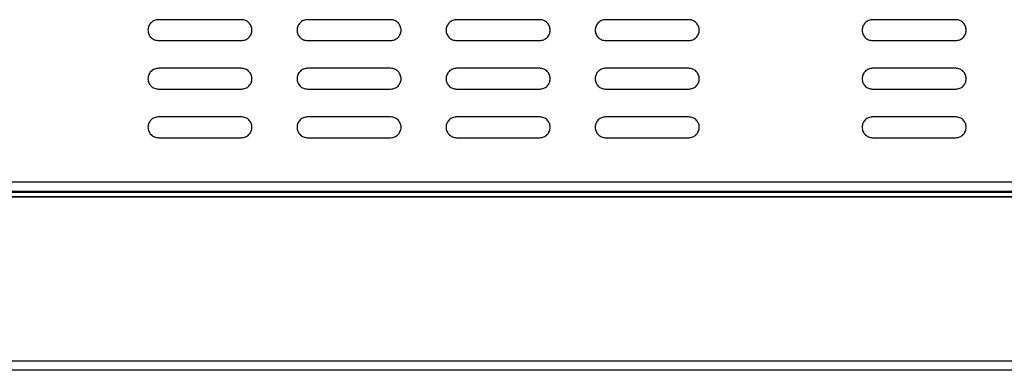
# Model space of a CAD drawing. Units: millimetres. Extents: x 1057 to 4532, y -317 to 1878.
# Drawn here: x 2497 to 2781, y 1163 to 1264 of the extents above; entities that cross this region are included whole.
import ezdxf

# ---------------------------------------------------------------- set-up
doc = ezdxf.new("R2010")
doc.units = ezdxf.units.MM

msp = doc.modelspace()

# ---------------------------------------------------------------- linework, layer by layer
for p, q in [((2560.87, 1264.1), (2536.87, 1264.1)), ((2603.87, 1264.1), (2579.87, 1264.1)), ((2646.87, 1264.1), (2622.87, 1264.1)), ((2689.87, 1264.1), (2665.87, 1264.1)), ((2766.87, 1264.1), (2742.87, 1264.1)), ((2536.87, 1258.1), (2560.87, 1258.1)), ((2579.87, 1258.1), (2603.87, 1258.1)), ((2622.87, 1258.1), (2646.87, 1258.1)), ((2665.87, 1258.1), (2689.87, 1258.1)), ((2742.87, 1258.1), (2766.87, 1258.1)), ((2560.87, 1250.1), (2536.87, 1250.1)), ((2603.87, 1250.1), (2579.87, 1250.1)), ((2646.87, 1250.1), (2622.87, 1250.1)), ((2689.87, 1250.1), (2665.87, 1250.1)), ((2766.87, 1250.1), (2742.87, 1250.1)), ((2536.87, 1244.1), (2560.87, 1244.1)), ((2579.87, 1244.1), (2603.87, 1244.1)), ((2622.87, 1244.1), (2646.87, 1244.1)), ((2665.87, 1244.1), (2689.87, 1244.1)), ((2742.87, 1244.1), (2766.87, 1244.1)), ((2560.87, 1236.1), (2536.87, 1236.1)), ((2603.87, 1236.1), (2579.87, 1236.1)), ((2646.87, 1236.1), (2622.87, 1236.1)), ((2689.87, 1236.1), (2665.87, 1236.1)), ((2766.87, 1236.1), (2742.87, 1236.1)), ((2536.87, 1230.1), (2560.87, 1230.1)), ((2579.87, 1230.1), (2603.87, 1230.1)), ((2622.87, 1230.1), (2646.87, 1230.1)), ((2665.87, 1230.1), (2689.87, 1230.1)), ((2742.87, 1230.1), (2766.87, 1230.1)), ((3137.17, 1217.28), (2295.57, 1217.28)), ((2291.37, 1213.08), (3141.37, 1213.08)), ((3140.07, 1214.28), (2292.64, 1214.28)), ((3140.07, 1213.08), (2292.64, 1213.08)), ((3138.49, 1214.58), (2294.25, 1214.58)), ((2244.07, 1165.78), (3188.67, 1165.78)), ((3188.67, 1163.08), (2244.07, 1163.08))]:
    msp.add_line(p, q)
for points, knots in [([(2536.87, 1264.1), (2536.48, 1264.06), (2535.69, 1263.97), (2534.69, 1263.27), (2534.03, 1262.28), (2533.79, 1261.1), (2534.03, 1259.92), (2534.69, 1258.93), (2535.69, 1258.24), (2536.48, 1258.15), (2536.87, 1258.1)], [0, 0, 0, 0, 0.12489, 0.24993, 0.37497, 0.500009, 0.625049, 0.750089, 0.875128, 1, 1, 1, 1]), ([(2560.87, 1258.1), (2561.26, 1258.15), (2562.05, 1258.24), (2563.05, 1258.93), (2563.71, 1259.92), (2563.95, 1261.1), (2563.71, 1262.28), (2563.05, 1263.27), (2562.05, 1263.97), (2561.26, 1264.06), (2560.87, 1264.1)], [0, 0, 0, 0, 0.12489, 0.24993, 0.37497, 0.500009, 0.625049, 0.750089, 0.875128, 1, 1, 1, 1]), ([(2579.87, 1264.1), (2579.48, 1264.06), (2578.69, 1263.97), (2577.69, 1263.27), (2577.03, 1262.28), (2576.79, 1261.1), (2577.03, 1259.92), (2577.69, 1258.93), (2578.69, 1258.24), (2579.48, 1258.15), (2579.87, 1258.1)], [0, 0, 0, 0, 0.12489, 0.24993, 0.37497, 0.500009, 0.625049, 0.750089, 0.875128, 1, 1, 1, 1]), ([(2603.87, 1258.1), (2604.26, 1258.15), (2605.05, 1258.24), (2606.05, 1258.93), (2606.71, 1259.92), (2606.95, 1261.1), (2606.71, 1262.28), (2606.05, 1263.27), (2605.05, 1263.97), (2604.26, 1264.06), (2603.87, 1264.1)], [0, 0, 0, 0, 0.12489, 0.24993, 0.37497, 0.500009, 0.625049, 0.750089, 0.875128, 1, 1, 1, 1]), ([(2622.87, 1264.1), (2622.48, 1264.06), (2621.69, 1263.97), (2620.69, 1263.27), (2620.03, 1262.28), (2619.79, 1261.1), (2620.03, 1259.92), (2620.69, 1258.93), (2621.69, 1258.24), (2622.48, 1258.15), (2622.87, 1258.1)], [0, 0, 0, 0, 0.12489, 0.24993, 0.37497, 0.500009, 0.625049, 0.750089, 0.875128, 1, 1, 1, 1]), ([(2646.87, 1258.1), (2647.26, 1258.15), (2648.05, 1258.24), (2649.05, 1258.93), (2649.71, 1259.92), (2649.95, 1261.1), (2649.71, 1262.28), (2649.05, 1263.27), (2648.05, 1263.97), (2647.26, 1264.06), (2646.87, 1264.1)], [0, 0, 0, 0, 0.12489, 0.24993, 0.37497, 0.500009, 0.625049, 0.750089, 0.875128, 1, 1, 1, 1]), ([(2665.87, 1264.1), (2665.48, 1264.06), (2664.69, 1263.97), (2663.69, 1263.27), (2663.03, 1262.28), (2662.79, 1261.1), (2663.03, 1259.92), (2663.69, 1258.93), (2664.69, 1258.24), (2665.48, 1258.15), (2665.87, 1258.1)], [0, 0, 0, 0, 0.1248903, 0.2499299, 0.3749696, 0.5000093, 0.625049, 0.7500887, 0.8751283, 1, 1, 1, 1]), ([(2689.87, 1258.1), (2690.26, 1258.15), (2691.05, 1258.24), (2692.05, 1258.93), (2692.71, 1259.92), (2692.95, 1261.1), (2692.71, 1262.28), (2692.05, 1263.27), (2691.05, 1263.97), (2690.26, 1264.06), (2689.87, 1264.1)], [0, 0, 0, 0, 0.12489, 0.24993, 0.37497, 0.500009, 0.625049, 0.750089, 0.875128, 1, 1, 1, 1]), ([(2742.87, 1264.1), (2742.48, 1264.06), (2741.69, 1263.97), (2740.69, 1263.27), (2740.03, 1262.28), (2739.79, 1261.1), (2740.03, 1259.92), (2740.69, 1258.93), (2741.69, 1258.24), (2742.48, 1258.15), (2742.87, 1258.1)], [0, 0, 0, 0, 0.12489, 0.24993, 0.37497, 0.500009, 0.625049, 0.750089, 0.875128, 1, 1, 1, 1]), ([(2766.87, 1258.1), (2767.26, 1258.15), (2768.05, 1258.24), (2769.05, 1258.93), (2769.71, 1259.92), (2769.95, 1261.1), (2769.71, 1262.28), (2769.05, 1263.27), (2768.05, 1263.97), (2767.26, 1264.06), (2766.87, 1264.1)], [0, 0, 0, 0, 0.12489, 0.24993, 0.37497, 0.500009, 0.625049, 0.750089, 0.875128, 1, 1, 1, 1]), ([(2536.87, 1250.1), (2536.48, 1250.06), (2535.69, 1249.97), (2534.69, 1249.27), (2534.03, 1248.28), (2533.79, 1247.1), (2534.03, 1245.92), (2534.69, 1244.93), (2535.69, 1244.24), (2536.48, 1244.15), (2536.87, 1244.1)], [0, 0, 0, 0, 0.12489, 0.24993, 0.37497, 0.500009, 0.625049, 0.750089, 0.875128, 1, 1, 1, 1]), ([(2560.87, 1244.1), (2561.26, 1244.15), (2562.05, 1244.24), (2563.05, 1244.93), (2563.71, 1245.92), (2563.95, 1247.1), (2563.71, 1248.28), (2563.05, 1249.27), (2562.05, 1249.97), (2561.26, 1250.06), (2560.87, 1250.1)], [0, 0, 0, 0, 0.12489, 0.24993, 0.37497, 0.500009, 0.625049, 0.750089, 0.875128, 1, 1, 1, 1]), ([(2579.87, 1250.1), (2579.48, 1250.06), (2578.69, 1249.97), (2577.69, 1249.27), (2577.03, 1248.28), (2576.79, 1247.1), (2577.03, 1245.92), (2577.69, 1244.93), (2578.69, 1244.24), (2579.48, 1244.15), (2579.87, 1244.1)], [0, 0, 0, 0, 0.12489, 0.24993, 0.37497, 0.500009, 0.625049, 0.750089, 0.875128, 1, 1, 1, 1]), ([(2603.87, 1244.1), (2604.26, 1244.15), (2605.05, 1244.24), (2606.05, 1244.93), (2606.71, 1245.92), (2606.95, 1247.1), (2606.71, 1248.28), (2606.05, 1249.27), (2605.05, 1249.97), (2604.26, 1250.06), (2603.87, 1250.1)], [0, 0, 0, 0, 0.12489, 0.24993, 0.37497, 0.500009, 0.625049, 0.750089, 0.875128, 1, 1, 1, 1]), ([(2622.87, 1250.1), (2622.48, 1250.06), (2621.69, 1249.97), (2620.69, 1249.27), (2620.03, 1248.28), (2619.79, 1247.1), (2620.03, 1245.92), (2620.69, 1244.93), (2621.69, 1244.24), (2622.48, 1244.15), (2622.87, 1244.1)], [0, 0, 0, 0, 0.12489, 0.24993, 0.37497, 0.500009, 0.625049, 0.750089, 0.875128, 1, 1, 1, 1]), ([(2646.87, 1244.1), (2647.26, 1244.15), (2648.05, 1244.24), (2649.05, 1244.93), (2649.71, 1245.92), (2649.95, 1247.1), (2649.71, 1248.28), (2649.05, 1249.27), (2648.05, 1249.97), (2647.26, 1250.06), (2646.87, 1250.1)], [0, 0, 0, 0, 0.12489, 0.24993, 0.37497, 0.500009, 0.625049, 0.750089, 0.875128, 1, 1, 1, 1]), ([(2665.87, 1250.1), (2665.48, 1250.06), (2664.69, 1249.97), (2663.69, 1249.27), (2663.03, 1248.28), (2662.79, 1247.1), (2663.03, 1245.92), (2663.69, 1244.93), (2664.69, 1244.24), (2665.48, 1244.15), (2665.87, 1244.1)], [0, 0, 0, 0, 0.12489, 0.24993, 0.37497, 0.500009, 0.625049, 0.750089, 0.875128, 1, 1, 1, 1]), ([(2689.87, 1244.1), (2690.26, 1244.15), (2691.05, 1244.24), (2692.05, 1244.93), (2692.71, 1245.92), (2692.95, 1247.1), (2692.71, 1248.28), (2692.05, 1249.27), (2691.05, 1249.97), (2690.26, 1250.06), (2689.87, 1250.1)], [0, 0, 0, 0, 0.12489, 0.24993, 0.37497, 0.500009, 0.625049, 0.750089, 0.875128, 1, 1, 1, 1]), ([(2742.87, 1250.1), (2742.48, 1250.06), (2741.69, 1249.97), (2740.69, 1249.27), (2740.03, 1248.28), (2739.79, 1247.1), (2740.03, 1245.92), (2740.69, 1244.93), (2741.69, 1244.24), (2742.48, 1244.15), (2742.87, 1244.1)], [0, 0, 0, 0, 0.12489, 0.24993, 0.37497, 0.500009, 0.625049, 0.750089, 0.875128, 1, 1, 1, 1]), ([(2766.87, 1244.1), (2767.26, 1244.15), (2768.05, 1244.24), (2769.05, 1244.93), (2769.71, 1245.92), (2769.95, 1247.1), (2769.71, 1248.28), (2769.05, 1249.27), (2768.05, 1249.97), (2767.26, 1250.06), (2766.87, 1250.1)], [0, 0, 0, 0, 0.12489, 0.24993, 0.37497, 0.500009, 0.625049, 0.750089, 0.875128, 1, 1, 1, 1]), ([(2536.87, 1236.1), (2536.48, 1236.06), (2535.69, 1235.97), (2534.69, 1235.27), (2534.03, 1234.28), (2533.79, 1233.1), (2534.03, 1231.92), (2534.69, 1230.93), (2535.69, 1230.24), (2536.48, 1230.15), (2536.87, 1230.1)], [0, 0, 0, 0, 0.12489, 0.24993, 0.37497, 0.500009, 0.625049, 0.750089, 0.875128, 1, 1, 1, 1]), ([(2560.87, 1230.1), (2561.26, 1230.15), (2562.05, 1230.24), (2563.05, 1230.93), (2563.71, 1231.92), (2563.95, 1233.1), (2563.71, 1234.28), (2563.05, 1235.27), (2562.05, 1235.97), (2561.26, 1236.06), (2560.87, 1236.1)], [0, 0, 0, 0, 0.12489, 0.24993, 0.37497, 0.500009, 0.625049, 0.750089, 0.875128, 1, 1, 1, 1]), ([(2579.87, 1236.1), (2579.48, 1236.06), (2578.69, 1235.97), (2577.69, 1235.27), (2577.03, 1234.28), (2576.79, 1233.1), (2577.03, 1231.92), (2577.69, 1230.93), (2578.69, 1230.24), (2579.48, 1230.15), (2579.87, 1230.1)], [0, 0, 0, 0, 0.12489, 0.24993, 0.37497, 0.500009, 0.625049, 0.750089, 0.875128, 1, 1, 1, 1]), ([(2603.87, 1230.1), (2604.26, 1230.15), (2605.05, 1230.24), (2606.05, 1230.93), (2606.71, 1231.92), (2606.95, 1233.1), (2606.71, 1234.28), (2606.05, 1235.27), (2605.05, 1235.97), (2604.26, 1236.06), (2603.87, 1236.1)], [0, 0, 0, 0, 0.12489, 0.24993, 0.37497, 0.500009, 0.625049, 0.750089, 0.875128, 1, 1, 1, 1]), ([(2622.87, 1236.1), (2622.48, 1236.06), (2621.69, 1235.97), (2620.69, 1235.27), (2620.03, 1234.28), (2619.79, 1233.1), (2620.03, 1231.92), (2620.69, 1230.93), (2621.69, 1230.24), (2622.48, 1230.15), (2622.87, 1230.1)], [0, 0, 0, 0, 0.12489, 0.24993, 0.37497, 0.500009, 0.625049, 0.750089, 0.875128, 1, 1, 1, 1]), ([(2646.87, 1230.1), (2647.26, 1230.15), (2648.05, 1230.24), (2649.05, 1230.93), (2649.71, 1231.92), (2649.95, 1233.1), (2649.71, 1234.28), (2649.05, 1235.27), (2648.05, 1235.97), (2647.26, 1236.06), (2646.87, 1236.1)], [0, 0, 0, 0, 0.12489, 0.24993, 0.37497, 0.500009, 0.625049, 0.750089, 0.875128, 1, 1, 1, 1]), ([(2665.87, 1236.1), (2665.48, 1236.06), (2664.69, 1235.97), (2663.69, 1235.27), (2663.03, 1234.28), (2662.79, 1233.1), (2663.03, 1231.92), (2663.69, 1230.93), (2664.69, 1230.24), (2665.48, 1230.15), (2665.87, 1230.1)], [0, 0, 0, 0, 0.1248903, 0.2499299, 0.3749696, 0.5000093, 0.625049, 0.7500887, 0.8751283, 1, 1, 1, 1]), ([(2689.87, 1230.1), (2690.26, 1230.15), (2691.05, 1230.24), (2692.05, 1230.93), (2692.71, 1231.92), (2692.95, 1233.1), (2692.71, 1234.28), (2692.05, 1235.27), (2691.05, 1235.97), (2690.26, 1236.06), (2689.87, 1236.1)], [0, 0, 0, 0, 0.12489, 0.24993, 0.37497, 0.500009, 0.625049, 0.750089, 0.875128, 1, 1, 1, 1]), ([(2742.87, 1236.1), (2742.48, 1236.06), (2741.69, 1235.97), (2740.69, 1235.27), (2740.03, 1234.28), (2739.79, 1233.1), (2740.03, 1231.92), (2740.69, 1230.93), (2741.69, 1230.24), (2742.48, 1230.15), (2742.87, 1230.1)], [0, 0, 0, 0, 0.12489, 0.24993, 0.37497, 0.500009, 0.625049, 0.750089, 0.875128, 1, 1, 1, 1]), ([(2766.87, 1230.1), (2767.26, 1230.15), (2768.05, 1230.24), (2769.05, 1230.93), (2769.71, 1231.92), (2769.95, 1233.1), (2769.71, 1234.28), (2769.05, 1235.27), (2768.05, 1235.97), (2767.26, 1236.06), (2766.87, 1236.1)], [0, 0, 0, 0, 0.12489, 0.24993, 0.37497, 0.500009, 0.625049, 0.750089, 0.875128, 1, 1, 1, 1])]:
    msp.add_open_spline(points, degree=3, knots=knots)

doc.saveas('drawing.dxf')
